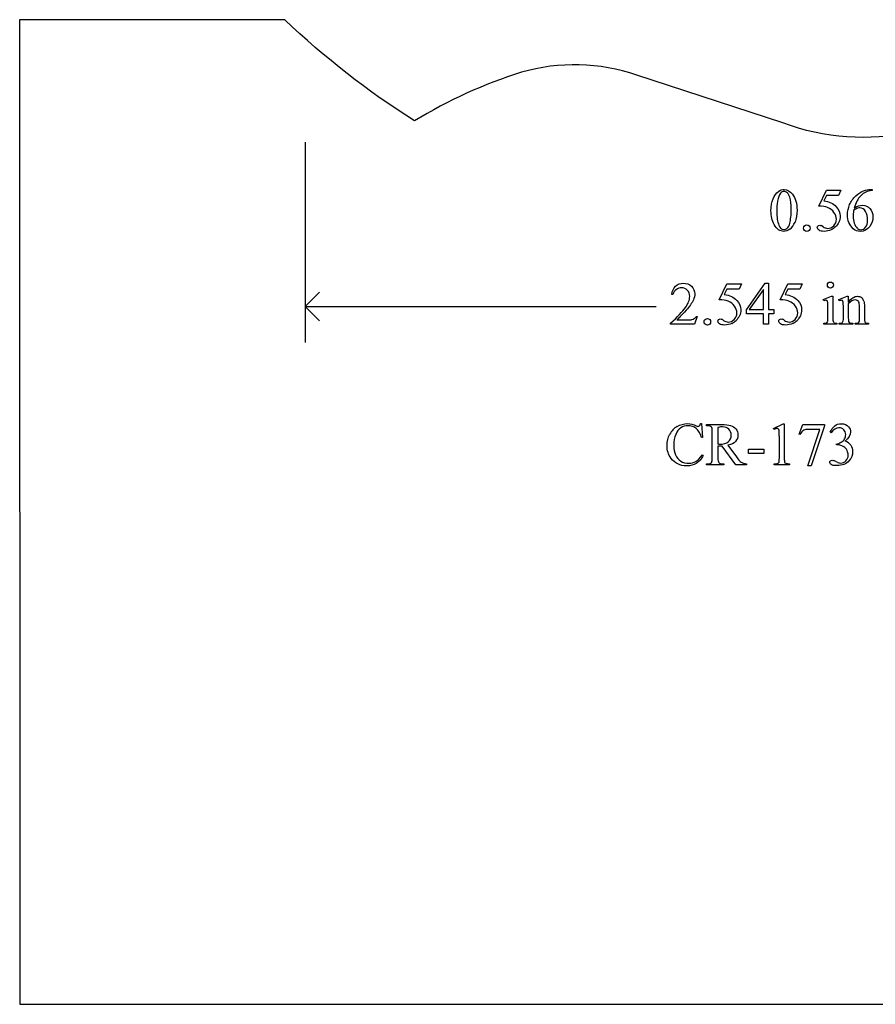
# Model space of a CAD drawing. Units: inches. Extents: x 0.21 to 9.3, y -1.65 to 3.87.
# Drawn here: x 0.21 to 2.57, y 0.63 to 3.34 of the extents above; entities that cross this region are included whole.
import ezdxf

# ---------------------------------------------------------------- set-up
doc = ezdxf.new("R2010")
doc.units = ezdxf.units.IN
doc.header["$MEASUREMENT"] = 0
doc.layers.add('MMCR-173 v1_0', color=7, linetype='Continuous')

msp = doc.modelspace()

# ---------------------------------------------------------------- linework, layer by layer
at = {"layer": 'MMCR-173 v1_0'}
for p, q in [((0.9434, 3.3371), (0.2129, 3.3369)), ((0.2129, 3.3369), (0.213, 0.625)), ((2.3157, 3.0532), (1.9134, 3.1842)), ((1, 3), (1, 2.448)), ((2.4149, 2.8239), (2.4362, 2.8671)), ((2.4362, 2.8532), (2.4289, 2.8382)), ((2.4362, 2.8671), (2.476, 2.8671)), ((2.4696, 2.8532), (2.4362, 2.8532)), ((2.476, 2.8671), (2.4696, 2.8532)), ((2.5576, 2.8694), (2.5623, 2.8694)), ((2.5623, 2.8694), (2.5623, 2.8663)), ((2.1408, 2.5659), (2.1622, 2.6091)), ((2.1622, 2.6091), (2.202, 2.6091)), ((2.202, 2.6091), (2.1956, 2.5952)), ((2.2157, 2.5378), (2.2672, 2.6114)), ((2.2672, 2.6114), (2.2762, 2.6114)), ((2.2762, 2.6114), (2.2762, 2.5389)), ((2.3087, 2.5659), (2.33, 2.6091)), ((2.33, 2.6091), (2.3698, 2.6091)), ((2.3698, 2.6091), (2.3634, 2.5952)), ((1, 2.547), (1.0396, 2.5866)), ((2.0131, 2.58), (2.0101, 2.58)), ((2.1622, 2.5952), (2.1549, 2.5802)), ((2.1956, 2.5952), (2.1622, 2.5952)), ((2.2627, 2.5941), (2.2237, 2.5389)), ((2.2627, 2.5389), (2.2627, 2.5941)), ((2.33, 2.5952), (2.3227, 2.5802)), ((2.3634, 2.5952), (2.33, 2.5952)), ((2.4277, 2.5661), (2.4503, 2.5752)), ((2.4289, 2.5631), (2.4277, 2.5661)), ((2.4503, 2.5752), (2.4539, 2.5752)), ((2.4539, 2.5752), (2.4539, 2.5149)), ((2.4704, 2.5661), (2.493, 2.5752)), ((2.4716, 2.5631), (2.4704, 2.5661)), ((2.493, 2.5752), (2.4966, 2.5752)), ((2.4966, 2.5752), (2.4966, 2.5593)), ((2.4966, 2.5545), (2.4966, 2.5149)), ((1.0396, 2.5074), (1, 2.547)), ((1, 2.547), (1.9675, 2.547)), ((2.2157, 2.5273), (2.2157, 2.5378)), ((2.2627, 2.5273), (2.2157, 2.5273)), ((2.2237, 2.5389), (2.2627, 2.5389)), ((2.2627, 2.498), (2.2627, 2.5273)), ((2.2762, 2.5389), (2.2911, 2.5389)), ((2.2762, 2.5273), (2.2762, 2.498)), ((2.2911, 2.5273), (2.2762, 2.5273)), ((2.2911, 2.5389), (2.2911, 2.5273)), ((2.4403, 2.5149), (2.4403, 2.5439)), ((2.483, 2.5149), (2.483, 2.5428)), ((2.5276, 2.5149), (2.5276, 2.5457)), ((2.5411, 2.547), (2.5411, 2.5149)), ((2.0069, 2.498), (2.0069, 2.501)), ((2.0724, 2.498), (2.0069, 2.498)), ((2.0243, 2.5103), (2.0533, 2.5103)), ((2.0802, 2.5194), (2.0724, 2.498)), ((2.0772, 2.5194), (2.0802, 2.5194)), ((2.2762, 2.498), (2.2627, 2.498)), ((2.4289, 2.498), (2.4289, 2.5009)), ((2.4653, 2.498), (2.4289, 2.498)), ((2.4653, 2.5009), (2.4653, 2.498)), ((2.4716, 2.5009), (2.4733, 2.5009)), ((2.4716, 2.498), (2.4716, 2.5009)), ((2.5088, 2.498), (2.4716, 2.498)), ((2.5088, 2.5009), (2.5088, 2.498)), ((2.5155, 2.498), (2.5155, 2.5009)), ((2.5155, 2.5009), (2.517, 2.5009)), ((2.5526, 2.498), (2.5155, 2.498)), ((2.5526, 2.5009), (2.5526, 2.498)), ((2.0891, 2.2244), (2.0919, 2.2244)), ((2.0919, 2.2244), (2.0945, 2.1866)), ((2.2903, 2.211), (2.3174, 2.2242)), ((2.3174, 2.2242), (2.3201, 2.2242)), ((2.3201, 2.2242), (2.3201, 2.1303)), ((2.1057, 2.2219), (2.1462, 2.2219)), ((2.1057, 2.2188), (2.1057, 2.2219)), ((2.1099, 2.2188), (2.1057, 2.2188)), ((2.1217, 2.1304), (2.1217, 2.2022)), ((2.1373, 2.2141), (2.1373, 2.1679)), ((2.2915, 2.2084), (2.2903, 2.211)), ((2.3608, 2.1956), (2.3714, 2.2219)), ((2.3714, 2.2219), (2.431, 2.2219)), ((2.3848, 2.1085), (2.418, 2.2085)), ((2.418, 2.2085), (2.3874, 2.2085)), ((2.431, 2.2188), (2.394, 2.1085)), ((2.431, 2.2219), (2.431, 2.2188)), ((2.4497, 2.1994), (2.447, 2.2007)), ((2.0945, 2.1866), (2.0919, 2.1866)), ((2.3065, 2.1303), (2.3065, 2.1903)), ((2.3632, 2.1947), (2.3608, 2.1956)), ((2.1373, 2.1627), (2.1373, 2.1304)), ((2.1866, 2.1108), (2.149, 2.1627)), ((2.165, 2.1648), (2.188, 2.133)), ((2.2216, 2.1422), (2.2216, 2.1546)), ((2.2216, 2.1546), (2.2639, 2.1546)), ((2.2639, 2.1546), (2.2639, 2.1422)), ((2.4639, 2.1659), (2.4639, 2.1684)), ((2.4666, 2.1659), (2.4639, 2.1659)), ((2.0945, 2.1385), (2.097, 2.1368)), ((2.2639, 2.1422), (2.2216, 2.1422)), ((2.1057, 2.1138), (2.1099, 2.1138)), ((2.1057, 2.1108), (2.1057, 2.1138)), ((2.1533, 2.1108), (2.1057, 2.1108)), ((2.149, 2.1138), (2.1533, 2.1138)), ((2.1533, 2.1138), (2.1533, 2.1108)), ((2.2162, 2.1108), (2.1866, 2.1108)), ((2.2162, 2.1138), (2.2162, 2.1108)), ((2.2923, 2.1108), (2.2923, 2.1138)), ((2.3341, 2.1108), (2.2923, 2.1108)), ((2.3341, 2.1138), (2.3341, 2.1108)), ((2.394, 2.1085), (2.3848, 2.1085)), ((0.213, 0.625), (4.332, 0.6251))]:
    msp.add_line(p, q, dxfattribs=at)
at = {"layer": 'MMCR-173 v1_0', "extrusion": (0, 0, -1)}
for centre, radius, start, end in [((-2.5153, 4.9873), 2.279, 302.1852, 313.6088), ((-2.536, 3.634), 0.6212, 224.3327, 290.771)]:
    msp.add_arc(centre, radius, start, end, dxfattribs=at)
at = {"layer": 'MMCR-173 v1_0'}
for centre, radius, start, end in [((1.7422, 2.6891), 0.5239, 70.9311, 106.2272), ((1.9925, 1.927), 1.3259, 107.4089, 121.4168)]:
    msp.add_arc(centre, radius, start, end, dxfattribs=at)
for centre, major_axis, ratio, start_param, end_param in [((19.6384, -32.9354), (17.3233, -35.7986), 0.019949, 3.150158, 3.171015), ((0.6352, -2.5467), (-1.6883, -5.4103), 0.044098, 3.078015, 3.12308), ((82.9031, 17.9965), (80.6005, 15.2215), 0.046723, 3.125498, 3.132769), ((20.8727, 30.5026), (-18.5533, -27.7502), 0.030993, 6.236862, 6.261537), ((-18.3738, 52.8118), (-20.704, 50.0546), 0.022131, 3.146602, 3.163819), ((3.2514, 2.015), (0.8309, -0.7552), 0.014298, 3.028605, 3.102275), ((8.0648, 10.2461), (-5.541, -7.4856), 0.052653, 6.244981, 6.276905), ((15.9917, -15.7485), (13.9693, -18.3423), 0.031799, 3.141073, 3.163135), ((-0.7932, -4.4426), (-3.3149, -7.0064), 0.028267, 3.081918, 3.121968), ((-7.0742, -18.604), (9.6044, 21.1773), 0.02353, 6.259499, 6.278868), ((1.1791, 4.5399), (0.8908, -2.0275), 0.076277, 0.015221, 0.055904), ((2.9742, 1.761), (0.8277, -0.7512), 0.014274, 3.028355, 3.102218), ((-2.2046, 9.8465), (-4.3837, 7.3441), 0.072545, 3.135081, 3.158723), ((3.1452, 1.757), (0.8309, -0.7552), 0.014298, 3.028605, 3.102275), ((-2.0368, 9.8465), (-4.3837, 7.3441), 0.072545, 3.135081, 3.158723), ((2.9466, 2.8331), (0.4034, 0.3294), 0.111954, 3.110614, 3.184627), ((0.7575, 4.0827), (1.3273, -1.8655), 0.06135, 0.011543, 0.054526), ((35.2188, -34.9296), (-33.2024, 37.1401), 0.032431, 6.276634, 6.295013), ((-0.5733, -7.1246), (-2.6916, -9.3406), 0.014497, 3.091328, 3.132591), ((1.8911, 1.5974), (-0.4122, -0.6126), 0.077976, 3.067113, 3.134627), ((2.082, -0.1735), (-0.2229, -2.3808), 0.011128, 3.023301, 3.108798), ((7.1314, -5.0135), (4.7589, -7.2188), 0.053692, 3.137194, 3.170889), ((2.5116, 5.4339), (-0.0516, -3.2658), 0.091817, 0.013114, 0.056198), ((-3.4856, 4.789), (5.9728, -2.6052), 0.05452, 6.243815, 6.278365), ((-25.166, -16.8903), (27.6693, 19.0551), 0.028551, 0.000281, 0.019288), ((2.1026, 2.164), (0.0407, 0.0033), 0.049721, 0.399551, 0.544467), ((1.7361, -1.8993), (-0.7481, -4.059), 0.043008, 3.081023, 3.11404), ((9.5228, 43.5765), (-7.4566, -41.4586), 0.016566, 0.013615, 0.034612), ((11.8359, 13.342), (-9.6953, -11.2256), 0.025076, 6.279495, 6.30484), ((-5.0304, 26.2119), (7.2384, -24.0951), 0.014064, 6.242124, 6.26687), ((2.8844, 1.8595), (0.4289, -0.2635), 0.011725, 2.969736, 3.098192), ((1.2431, 2.9611), (1.2271, -0.8442), 0.012658, 6.177852, 6.248217), ((-2.1879, 2.94), (4.4912, -0.8239), 0.013919, 6.215398, 6.26522), ((4.544, 2.5798), (2.2211, 0.4634), 0.022226, 3.169692, 3.237359)]:
    msp.add_ellipse(centre, major_axis=major_axis, ratio=ratio, start_param=start_param, end_param=end_param, dxfattribs=at)
for points, knots in [([(2.2834, 2.8109), (2.2834, 2.8235), (2.2853, 2.8345), (2.2929, 2.8528), (2.298, 2.8596), (2.3044, 2.8641)], [0, 0, 0, 0, 1, 1, 2, 2, 2, 2]), ([(2.3044, 2.8641), (2.3093, 2.8676), (2.3144, 2.8694), (2.3196, 2.8694), (2.3281, 2.8694), (2.3358, 2.865), (2.3425, 2.8563)], [2, 2, 2, 2, 3, 3, 3, 4, 4, 4, 4]), ([(2.3276, 2.8613), (2.3254, 2.8631), (2.3227, 2.864), (2.3195, 2.864), (2.3158, 2.864), (2.3125, 2.8623), (2.3096, 2.859)], [7, 7, 7, 7, 8, 8, 8, 9, 9, 9, 9]), ([(2.3354, 2.7765), (2.3379, 2.7859), (2.3392, 2.7991), (2.3392, 2.8162), (2.3392, 2.8289), (2.3379, 2.8394), (2.3352, 2.8479)], [4, 4, 4, 4, 5, 5, 5, 6, 6, 6, 6]), ([(2.3425, 2.8563), (2.351, 2.8456), (2.3552, 2.831), (2.3552, 2.8126), (2.3552, 2.7997), (2.3534, 2.7887), (2.3497, 2.7797)], [4, 4, 4, 4, 5, 5, 5, 6, 6, 6, 6]), ([(2.5099, 2.7615), (2.4995, 2.7713), (2.4943, 2.784), (2.4943, 2.7996), (2.4943, 2.8095), (2.4963, 2.819), (2.5043, 2.8369), (2.51, 2.8448), (2.5248, 2.8587), (2.5318, 2.8634), (2.5386, 2.8658)], [10, 10, 10, 10, 11, 11, 11, 12, 12, 13, 13, 14, 14, 14, 14]), ([(2.5446, 2.862), (2.5401, 2.8599), (2.5356, 2.8566), (2.5311, 2.8522), (2.5267, 2.8477), (2.523, 2.8428), (2.5201, 2.8374)], [1, 1, 1, 1, 2, 2, 2, 3, 3, 3, 3]), ([(2.4633, 2.8221), (2.4706, 2.8147), (2.4742, 2.8059), (2.4742, 2.7959), (2.4742, 2.79), (2.473, 2.7846), (2.4707, 2.7797)], [1, 1, 1, 1, 2, 2, 2, 3, 3, 3, 3]), ([(2.5127, 2.818), (2.5206, 2.8234), (2.5285, 2.8261), (2.5364, 2.8261), (2.544, 2.8261), (2.5506, 2.8231), (2.5617, 2.8108), (2.5645, 2.803), (2.5645, 2.7933), (2.5645, 2.7841), (2.5617, 2.7756), (2.5561, 2.7679)], [4, 4, 4, 4, 5, 5, 5, 6, 6, 7, 7, 7, 8, 8, 8, 8]), ([(2.4563, 2.7697), (2.4611, 2.7745), (2.4636, 2.7804), (2.4636, 2.7874), (2.4636, 2.7941), (2.4614, 2.8003), (2.4571, 2.8062)], [14, 14, 14, 14, 15, 15, 15, 16, 16, 16, 16]), ([(2.5113, 2.812), (2.5104, 2.8046), (2.5099, 2.7987), (2.5099, 2.7942), (2.5099, 2.7889), (2.5108, 2.7832), (2.5128, 2.7771)], [0, 0, 0, 0, 1, 1, 1, 2, 2, 2, 2]), ([(2.5444, 2.8087), (2.5406, 2.8156), (2.5354, 2.819), (2.5285, 2.819), (2.5265, 2.819), (2.5242, 2.8185), (2.5219, 2.8177)], [7, 7, 7, 7, 8, 8, 8, 9, 9, 9, 9]), ([(2.5443, 2.7653), (2.5481, 2.7698), (2.5499, 2.7762), (2.5499, 2.7845), (2.5499, 2.7938), (2.5481, 2.8019), (2.5444, 2.8087)], [5, 5, 5, 5, 6, 6, 6, 7, 7, 7, 7]), ([(2.3355, 2.7601), (2.3297, 2.756), (2.3241, 2.754), (2.3188, 2.754), (2.3082, 2.754), (2.2994, 2.7603), (2.2923, 2.7728)], [7, 7, 7, 7, 8, 8, 8, 9, 9, 9, 9]), ([(2.3051, 2.7714), (2.3082, 2.7632), (2.3129, 2.7592), (2.319, 2.7592), (2.322, 2.7592), (2.325, 2.7605), (2.3282, 2.7631)], [1, 1, 1, 1, 2, 2, 2, 3, 3, 3, 3]), ([(2.3822, 2.7719), (2.3848, 2.7719), (2.3869, 2.771), (2.3904, 2.7674), (2.3913, 2.7653), (2.3913, 2.7603), (2.3904, 2.7581), (2.3886, 2.7563), (2.3869, 2.7546), (2.3847, 2.7537), (2.3797, 2.7537), (2.3775, 2.7546), (2.3758, 2.7563), (2.374, 2.7581), (2.3731, 2.7603), (2.3731, 2.7628), (2.3731, 2.7653), (2.374, 2.7675), (2.3758, 2.7692)], [0, 0, 0, 0, 1, 1, 2, 2, 3, 3, 3, 4, 4, 5, 5, 5, 6, 6, 6, 7, 7, 7, 7]), ([(2.4158, 2.7574), (2.4127, 2.7597), (2.4112, 2.7622), (2.4112, 2.7649), (2.4112, 2.7664), (2.4118, 2.7678), (2.4131, 2.769)], [7, 7, 7, 7, 8, 8, 8, 9, 9, 9, 9]), ([(2.4131, 2.769), (2.4143, 2.7701), (2.4159, 2.7707), (2.4178, 2.7707), (2.4193, 2.7707), (2.4205, 2.7705), (2.4216, 2.7701)], [9, 9, 9, 9, 10, 10, 10, 11, 11, 11, 11]), ([(2.427, 2.7667), (2.4311, 2.7639), (2.4353, 2.7624), (2.4395, 2.7624), (2.4459, 2.7624), (2.4515, 2.7649), (2.4563, 2.7697)], [12, 12, 12, 12, 13, 13, 13, 14, 14, 14, 14]), ([(2.4707, 2.7797), (2.4683, 2.7747), (2.4653, 2.7704), (2.4581, 2.7635), (2.4541, 2.7606), (2.4496, 2.7585)], [3, 3, 3, 3, 4, 4, 5, 5, 5, 5]), ([(2.5561, 2.7679), (2.5493, 2.7586), (2.5403, 2.754), (2.5292, 2.754), (2.5216, 2.754), (2.5152, 2.7565), (2.5099, 2.7615)], [8, 8, 8, 8, 9, 9, 9, 10, 10, 10, 10]), ([(2.4496, 2.7585), (2.4434, 2.7555), (2.4369, 2.754), (2.4303, 2.754), (2.4236, 2.754), (2.4188, 2.7551), (2.4158, 2.7574)], [5, 5, 5, 5, 6, 6, 6, 7, 7, 7, 7]), ([(2.5214, 2.7624), (2.5242, 2.7599), (2.5276, 2.7586), (2.5316, 2.7586), (2.5363, 2.7586), (2.5406, 2.7608), (2.5443, 2.7653)], [3, 3, 3, 3, 4, 4, 4, 5, 5, 5, 5]), ([(2.0101, 2.58), (2.0114, 2.5901), (2.0149, 2.5979), (2.0263, 2.6087), (2.0333, 2.6114), (2.0418, 2.6114), (2.0508, 2.6114), (2.0583, 2.6085), (2.0644, 2.6027)], [7, 7, 7, 7, 8, 8, 9, 9, 9, 10, 10, 10, 10]), ([(2.453, 2.6003), (2.4514, 2.5987), (2.4494, 2.5979), (2.4471, 2.5979), (2.4448, 2.5979), (2.4429, 2.5987), (2.4396, 2.602), (2.4388, 2.6039), (2.4388, 2.6085), (2.4396, 2.6105), (2.4412, 2.6121), (2.4428, 2.6137), (2.4448, 2.6145), (2.4471, 2.6145)], [3, 3, 3, 3, 4, 4, 4, 5, 5, 6, 6, 7, 7, 7, 8, 8, 8, 8]), ([(2.4471, 2.6145), (2.4494, 2.6145), (2.4514, 2.6137), (2.453, 2.6121), (2.4546, 2.6105), (2.4554, 2.6085), (2.4554, 2.6039), (2.4546, 2.602), (2.453, 2.6003)], [0, 0, 0, 0, 1, 1, 1, 2, 2, 3, 3, 3, 3]), ([(2.0529, 2.592), (2.0486, 2.5966), (2.0434, 2.5988), (2.0374, 2.5988), (2.032, 2.5988), (2.0271, 2.5972), (2.0227, 2.594)], [3, 3, 3, 3, 4, 4, 4, 5, 5, 5, 5]), ([(2.0476, 2.5441), (2.0555, 2.5552), (2.0594, 2.5654), (2.0594, 2.5747), (2.0594, 2.5817), (2.0572, 2.5875), (2.0529, 2.592)], [1, 1, 1, 1, 2, 2, 2, 3, 3, 3, 3]), ([(2.0644, 2.6027), (2.0704, 2.5969), (2.0734, 2.5901), (2.0734, 2.5822), (2.0734, 2.5766), (2.0721, 2.571), (2.0695, 2.5653)], [10, 10, 10, 10, 11, 11, 11, 12, 12, 12, 12]), ([(2.1893, 2.5641), (2.1965, 2.5567), (2.2002, 2.5479), (2.2002, 2.5379), (2.2002, 2.532), (2.199, 2.5266), (2.1942, 2.5167), (2.1912, 2.5124), (2.1876, 2.509)], [1, 1, 1, 1, 2, 2, 2, 3, 3, 4, 4, 4, 4]), ([(2.3571, 2.5641), (2.3644, 2.5567), (2.368, 2.5479), (2.368, 2.5379), (2.368, 2.532), (2.3668, 2.5266), (2.3644, 2.5217)], [1, 1, 1, 1, 2, 2, 2, 3, 3, 3, 3]), ([(2.4378, 2.5633), (2.437, 2.564), (2.4359, 2.5643), (2.4344, 2.5643), (2.4329, 2.5643), (2.4311, 2.5639), (2.4289, 2.5631)], [12, 12, 12, 12, 13, 13, 13, 14, 14, 14, 14]), ([(2.483, 2.5428), (2.483, 2.5518), (2.4828, 2.5573), (2.482, 2.5612), (2.4814, 2.5626), (2.4797, 2.564), (2.4786, 2.5643), (2.4771, 2.5643), (2.4756, 2.5643), (2.4738, 2.5639), (2.4716, 2.5631)], [30, 30, 30, 30, 31, 31, 32, 32, 33, 33, 33, 34, 34, 34, 34]), ([(2.4966, 2.5593), (2.5053, 2.5699), (2.5137, 2.5752), (2.5217, 2.5752), (2.5258, 2.5752), (2.5293, 2.5742), (2.5323, 2.5722)], [0, 0, 0, 0, 1, 1, 1, 2, 2, 2, 2]), ([(2.5249, 2.5605), (2.5232, 2.5636), (2.5202, 2.5652), (2.516, 2.5652), (2.5095, 2.5652), (2.503, 2.5616), (2.4966, 2.5545)], [17, 17, 17, 17, 18, 18, 18, 19, 19, 19, 19]), ([(2.1823, 2.5117), (2.1871, 2.5165), (2.1895, 2.5224), (2.1895, 2.5294), (2.1895, 2.5361), (2.1874, 2.5423), (2.183, 2.5482)], [14, 14, 14, 14, 15, 15, 15, 16, 16, 16, 16]), ([(2.3501, 2.5117), (2.3549, 2.5165), (2.3573, 2.5224), (2.3573, 2.5294), (2.3573, 2.5361), (2.3552, 2.5423), (2.3509, 2.5482)], [14, 14, 14, 14, 15, 15, 15, 16, 16, 16, 16]), ([(2.0533, 2.5103), (2.0592, 2.5103), (2.0634, 2.5106), (2.0681, 2.5114), (2.0703, 2.5123), (2.0722, 2.5137)], [15, 15, 15, 15, 16, 16, 17, 17, 17, 17]), ([(2.1017, 2.4983), (2.0999, 2.5001), (2.0991, 2.5023), (2.0991, 2.5048), (2.0991, 2.5073), (2.0999, 2.5095), (2.1035, 2.513), (2.1056, 2.5139), (2.1082, 2.5139)], [5, 5, 5, 5, 6, 6, 6, 7, 7, 8, 8, 8, 8]), ([(2.1146, 2.4983), (2.1128, 2.4966), (2.1107, 2.4957), (2.1056, 2.4957), (2.1035, 2.4966), (2.1017, 2.4983)], [3, 3, 3, 3, 4, 4, 5, 5, 5, 5]), ([(2.1146, 2.5112), (2.1164, 2.5094), (2.1172, 2.5073), (2.1172, 2.5023), (2.1164, 2.5001), (2.1146, 2.4983)], [1, 1, 1, 1, 2, 2, 3, 3, 3, 3]), ([(2.1756, 2.5005), (2.1693, 2.4975), (2.1629, 2.496), (2.1563, 2.496), (2.1496, 2.496), (2.1447, 2.4971), (2.1387, 2.5017), (2.1372, 2.5042), (2.1372, 2.5069), (2.1372, 2.5084), (2.1378, 2.5098), (2.139, 2.511)], [5, 5, 5, 5, 6, 6, 6, 7, 7, 8, 8, 8, 9, 9, 9, 9]), ([(2.139, 2.511), (2.1403, 2.5121), (2.1419, 2.5127), (2.1438, 2.5127), (2.1452, 2.5127), (2.1465, 2.5125), (2.1475, 2.5121)], [9, 9, 9, 9, 10, 10, 10, 11, 11, 11, 11]), ([(2.153, 2.5087), (2.1571, 2.5059), (2.1612, 2.5044), (2.1654, 2.5044), (2.1718, 2.5044), (2.1774, 2.5069), (2.1823, 2.5117)], [12, 12, 12, 12, 13, 13, 13, 14, 14, 14, 14]), ([(2.3095, 2.4994), (2.3065, 2.5017), (2.305, 2.5042), (2.305, 2.5069), (2.305, 2.5084), (2.3056, 2.5098), (2.3069, 2.511)], [7, 7, 7, 7, 8, 8, 8, 9, 9, 9, 9]), ([(2.3069, 2.511), (2.3081, 2.5121), (2.3097, 2.5127), (2.3116, 2.5127), (2.313, 2.5127), (2.3143, 2.5125), (2.3153, 2.5121)], [9, 9, 9, 9, 10, 10, 10, 11, 11, 11, 11]), ([(2.3434, 2.5005), (2.3371, 2.4975), (2.3307, 2.496), (2.3241, 2.496), (2.3174, 2.496), (2.3126, 2.4971), (2.3095, 2.4994)], [5, 5, 5, 5, 6, 6, 6, 7, 7, 7, 7]), ([(2.3208, 2.5087), (2.3249, 2.5059), (2.329, 2.5044), (2.3332, 2.5044), (2.3396, 2.5044), (2.3452, 2.5069), (2.3501, 2.5117)], [12, 12, 12, 12, 13, 13, 13, 14, 14, 14, 14]), ([(2.4539, 2.5149), (2.4539, 2.5102), (2.4543, 2.5071), (2.4556, 2.504), (2.4567, 2.5028), (2.458, 2.5021)], [0, 0, 0, 0, 1, 1, 2, 2, 2, 2]), ([(2.025, 2.2168), (2.0337, 2.2219), (2.0432, 2.2244), (2.0535, 2.2244), (2.0615, 2.2244), (2.0695, 2.2224), (2.0773, 2.2185)], [17, 17, 17, 17, 18, 18, 18, 19, 19, 19, 19]), ([(2.459, 2.2181), (2.4638, 2.2221), (2.4698, 2.2242), (2.4771, 2.2242), (2.486, 2.2242), (2.4928, 2.2213), (2.4975, 2.2155)], [1, 1, 1, 1, 2, 2, 2, 3, 3, 3, 3]), ([(2.0919, 2.1866), (2.0886, 2.1979), (2.0837, 2.2061), (2.0712, 2.216), (2.0636, 2.2185), (2.0548, 2.2185), (2.0474, 2.2185), (2.0408, 2.2166), (2.0348, 2.2129)], [0, 0, 0, 0, 1, 1, 2, 2, 2, 3, 3, 3, 3]), ([(2.0773, 2.2185), (2.0796, 2.2173), (2.0812, 2.2167), (2.0822, 2.2167), (2.0837, 2.2167), (2.0849, 2.2172), (2.086, 2.2183)], [19, 19, 19, 19, 20, 20, 20, 21, 21, 21, 21]), ([(2.1659, 2.1747), (2.1713, 2.1793), (2.174, 2.1851), (2.174, 2.1922), (2.174, 2.1991), (2.1718, 2.2048), (2.1631, 2.2135), (2.1574, 2.2156), (2.1502, 2.2156), (2.147, 2.2156), (2.1427, 2.2151), (2.1373, 2.2141)], [3, 3, 3, 3, 4, 4, 4, 5, 5, 6, 6, 6, 7, 7, 7, 7]), ([(2.1723, 2.2193), (2.1779, 2.2176), (2.1826, 2.2144), (2.1904, 2.2052), (2.1924, 2.1997), (2.1924, 2.1933), (2.1924, 2.1864), (2.1902, 2.1805), (2.1857, 2.1755), (2.1813, 2.1705), (2.1744, 2.1669), (2.165, 2.1648)], [20, 20, 20, 20, 21, 21, 22, 22, 22, 23, 23, 23, 24, 24, 24, 24]), ([(2.3036, 2.2097), (2.3026, 2.2106), (2.3014, 2.211), (2.3, 2.211), (2.298, 2.211), (2.2952, 2.2101), (2.2915, 2.2084)], [12, 12, 12, 12, 13, 13, 13, 14, 14, 14, 14]), ([(2.4841, 2.2078), (2.4805, 2.2113), (2.4762, 2.213), (2.4709, 2.213), (2.4624, 2.213), (2.4554, 2.2085), (2.4497, 2.1994)], [29, 29, 29, 29, 30, 30, 30, 31, 31, 31, 31]), ([(2.4864, 2.1823), (2.4884, 2.1859), (2.4893, 2.1899), (2.4893, 2.1942), (2.4893, 2.1998), (2.4876, 2.2044), (2.4841, 2.2078)], [27, 27, 27, 27, 28, 28, 28, 29, 29, 29, 29]), ([(2.4975, 2.2155), (2.5011, 2.2112), (2.503, 2.2066), (2.503, 2.2016), (2.503, 2.1935), (2.4979, 2.1852), (2.4877, 2.1766)], [3, 3, 3, 3, 4, 4, 4, 5, 5, 5, 5]), ([(2.0083, 2.1287), (2.0007, 2.1389), (1.997, 2.1508), (1.997, 2.1646), (1.997, 2.1757), (1.9995, 2.1859), (2.0044, 2.1952)], [14, 14, 14, 14, 15, 15, 15, 16, 16, 16, 16]), ([(2.0208, 2.195), (2.0174, 2.1868), (2.0157, 2.1766), (2.0157, 2.1644), (2.0157, 2.1544), (2.0173, 2.1457), (2.0205, 2.1383)], [4, 4, 4, 4, 5, 5, 5, 6, 6, 6, 6]), ([(2.14, 2.1678), (2.1408, 2.1678), (2.1414, 2.1678), (2.1419, 2.1678), (2.1525, 2.1678), (2.1605, 2.1701), (2.1659, 2.1747)], [1, 1, 1, 1, 2, 2, 2, 3, 3, 3, 3]), ([(2.149, 2.1627), (2.1462, 2.1626), (2.1439, 2.1625), (2.1422, 2.1625), (2.1415, 2.1625), (2.1407, 2.1626), (2.1399, 2.1626)], [0, 0, 0, 0, 1, 1, 1, 2, 2, 2, 2]), ([(2.4901, 2.1224), (2.4943, 2.1267), (2.4963, 2.1318), (2.4963, 2.1377), (2.4963, 2.142), (2.4954, 2.1462), (2.4934, 2.1503)], [18, 18, 18, 18, 19, 19, 19, 20, 20, 20, 20]), ([(2.5032, 2.1651), (2.5067, 2.1601), (2.5084, 2.1543), (2.5084, 2.1476), (2.5084, 2.1379), (2.5054, 2.1296), (2.4993, 2.1226)], [6, 6, 6, 6, 7, 7, 7, 8, 8, 8, 8]), ([(2.0775, 2.1151), (2.0701, 2.1105), (2.0613, 2.1082), (2.0511, 2.1082), (2.0326, 2.1082), (2.0184, 2.1151), (2.0083, 2.1287)], [12, 12, 12, 12, 13, 13, 13, 14, 14, 14, 14]), ([(2.0205, 2.1383), (2.0237, 2.1309), (2.0286, 2.1253), (2.0415, 2.1174), (2.0489, 2.1154), (2.0572, 2.1154), (2.0644, 2.1154), (2.0708, 2.117), (2.0763, 2.1201)], [6, 6, 6, 6, 7, 7, 8, 8, 8, 9, 9, 9, 9]), ([(2.4493, 2.1116), (2.4466, 2.1134), (2.4453, 2.1154), (2.4453, 2.1176), (2.4453, 2.1191), (2.4459, 2.1205), (2.4472, 2.1217)], [10, 10, 10, 10, 11, 11, 11, 12, 12, 12, 12]), ([(2.4472, 2.1217), (2.4485, 2.1229), (2.45, 2.1235), (2.4518, 2.1235), (2.4532, 2.1235), (2.4546, 2.1233), (2.456, 2.1229)], [12, 12, 12, 12, 13, 13, 13, 14, 14, 14, 14]), ([(2.4993, 2.1226), (2.4913, 2.1134), (2.4797, 2.1088), (2.4646, 2.1088), (2.4571, 2.1088), (2.452, 2.1097), (2.4493, 2.1116)], [8, 8, 8, 8, 9, 9, 9, 10, 10, 10, 10]), ([(2.4691, 2.1168), (2.4711, 2.1162), (2.4733, 2.1159), (2.4756, 2.1159), (2.4812, 2.1159), (2.486, 2.1181), (2.4901, 2.1224)], [16, 16, 16, 16, 17, 17, 17, 18, 18, 18, 18])]:
    msp.add_open_spline(points, degree=3, knots=knots, dxfattribs=at)
for points in [[(2.5386, 2.8658), (2.5454, 2.8682), (2.5517, 2.8694), (2.5576, 2.8694)], [(2.5623, 2.8663), (2.5551, 2.8656), (2.5492, 2.8642), (2.5446, 2.862)], [(2.4392, 2.8196), (2.4333, 2.8221), (2.4252, 2.8235), (2.4149, 2.8239)], [(2.4289, 2.8382), (2.4434, 2.8361), (2.4549, 2.8307), (2.4633, 2.8221)], [(2.5201, 2.8374), (2.5171, 2.8319), (2.5147, 2.8255), (2.5127, 2.818)], [(2.2923, 2.7728), (2.2864, 2.7833), (2.2834, 2.796), (2.2834, 2.8109)], [(2.4571, 2.8062), (2.4528, 2.812), (2.4468, 2.8165), (2.4392, 2.8196)], [(2.5219, 2.8177), (2.5195, 2.8168), (2.516, 2.8149), (2.5113, 2.812)], [(2.3282, 2.7631), (2.3314, 2.7658), (2.3338, 2.7702), (2.3354, 2.7765)], [(2.3758, 2.7692), (2.3775, 2.771), (2.3797, 2.7719), (2.3822, 2.7719)], [(2.1549, 2.5802), (2.1693, 2.5781), (2.1808, 2.5727), (2.1893, 2.5641)], [(2.3227, 2.5802), (2.3371, 2.5781), (2.3486, 2.5727), (2.3571, 2.5641)], [(2.0695, 2.5653), (2.0654, 2.5565), (2.0589, 2.5471), (2.0498, 2.5372)], [(2.1652, 2.5616), (2.1592, 2.5641), (2.1511, 2.5655), (2.1408, 2.5659)], [(2.183, 2.5482), (2.1787, 2.554), (2.1728, 2.5585), (2.1652, 2.5616)], [(2.333, 2.5616), (2.327, 2.5641), (2.3189, 2.5655), (2.3087, 2.5659)], [(2.3509, 2.5482), (2.3465, 2.554), (2.3406, 2.5585), (2.333, 2.5616)], [(2.4396, 2.5597), (2.4392, 2.5614), (2.4386, 2.5626), (2.4378, 2.5633)], [(2.4403, 2.5439), (2.4403, 2.552), (2.4401, 2.5573), (2.4396, 2.5597)], [(2.5393, 2.5621), (2.5405, 2.5588), (2.5411, 2.5537), (2.5411, 2.547)], [(2.0069, 2.501), (2.0262, 2.5186), (2.0397, 2.533), (2.0476, 2.5441)], [(2.0498, 2.5372), (2.0362, 2.5224), (2.0277, 2.5134), (2.0243, 2.5103)], [(2.1082, 2.5139), (2.1107, 2.5139), (2.1129, 2.513), (2.1146, 2.5112)], [(2.3644, 2.5217), (2.362, 2.5167), (2.3591, 2.5124), (2.3554, 2.509)], [(2.4289, 2.5009), (2.4325, 2.5009), (2.435, 2.5013), (2.4362, 2.502)], [(2.4362, 2.502), (2.4375, 2.5027), (2.4385, 2.5039), (2.4392, 2.5055)], [(2.4392, 2.5055), (2.44, 2.5072), (2.4403, 2.5103), (2.4403, 2.5149)], [(2.458, 2.5021), (2.4593, 2.5013), (2.4618, 2.5009), (2.4653, 2.5009)], [(2.4733, 2.5009), (2.4771, 2.5009), (2.4797, 2.5019), (2.481, 2.5038)], [(2.481, 2.5038), (2.4824, 2.5058), (2.483, 2.5095), (2.483, 2.5149)], [(2.4966, 2.5149), (2.4966, 2.5099), (2.4969, 2.5067), (2.4975, 2.5055)], [(2.4975, 2.5055), (2.4982, 2.5039), (2.4993, 2.5028), (2.5006, 2.502)], [(2.5006, 2.502), (2.5019, 2.5013), (2.5047, 2.5009), (2.5088, 2.5009)], [(2.517, 2.5009), (2.5205, 2.5009), (2.523, 2.5015), (2.5244, 2.5025)], [(2.5244, 2.5025), (2.5258, 2.5036), (2.5267, 2.5052), (2.5273, 2.5072)], [(2.5273, 2.5072), (2.5275, 2.5081), (2.5276, 2.5106), (2.5276, 2.5149)], [(2.5411, 2.5149), (2.5411, 2.5102), (2.5415, 2.507), (2.5423, 2.5053)], [(2.5452, 2.5021), (2.5465, 2.5013), (2.549, 2.5009), (2.5526, 2.5009)], [(2.0348, 2.2129), (2.0289, 2.2092), (2.0242, 2.2032), (2.0208, 2.195)], [(2.1194, 2.2152), (2.1173, 2.2176), (2.1141, 2.2188), (2.1099, 2.2188)], [(2.1462, 2.2219), (2.158, 2.2219), (2.1667, 2.221), (2.1723, 2.2193)], [(2.3874, 2.2085), (2.3812, 2.2085), (2.3768, 2.2078), (2.3742, 2.2063)], [(2.447, 2.2007), (2.4502, 2.2082), (2.4542, 2.214), (2.459, 2.2181)], [(2.1399, 2.1626), (2.1391, 2.1626), (2.1382, 2.1627), (2.1373, 2.1627)], [(2.4791, 2.1632), (2.475, 2.165), (2.4708, 2.1659), (2.4666, 2.1659)], [(2.4888, 2.1573), (2.4864, 2.1595), (2.4832, 2.1615), (2.4791, 2.1632)], [(2.097, 2.1368), (2.0914, 2.1269), (2.0849, 2.1197), (2.0775, 2.1151)], [(2.1099, 2.1138), (2.1146, 2.1138), (2.1179, 2.1153), (2.12, 2.1184)], [(2.12, 2.1184), (2.1211, 2.1201), (2.1217, 2.1241), (2.1217, 2.1304)], [(2.1373, 2.1304), (2.1373, 2.1234), (2.1381, 2.1191), (2.1396, 2.1174)], [(2.2015, 2.1184), (2.2053, 2.116), (2.2102, 2.1145), (2.2162, 2.1138)], [(2.3024, 2.1151), (2.304, 2.1159), (2.305, 2.117), (2.3056, 2.1183)], [(2.3056, 2.1183), (2.3062, 2.1197), (2.3065, 2.1237), (2.3065, 2.1303)], [(2.3201, 2.1303), (2.3201, 2.1241), (2.3203, 2.1202), (2.3208, 2.1187)], [(2.3208, 2.1187), (2.3214, 2.1172), (2.3224, 2.116), (2.3241, 2.1152)]]:
    msp.add_open_spline(points, degree=3, dxfattribs=at)

doc.saveas('drawing.dxf')
